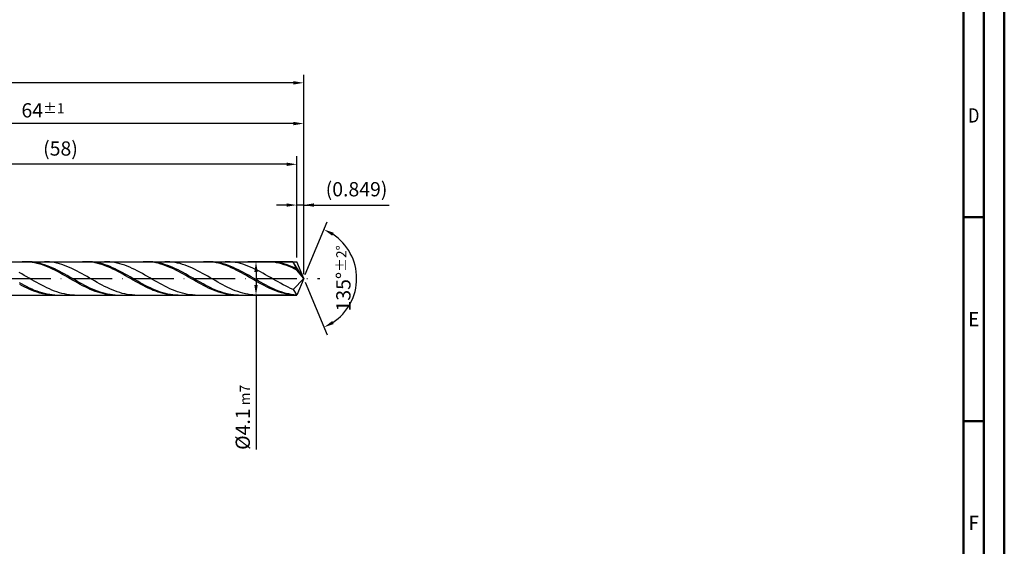
# Model space of a CAD drawing. Units: millimetres. Extents: x -218 to 376, y -196 to 225.
# Drawn here: x 134 to 376, y -66 to 63 of the extents above; entities that cross this region are included whole.
import ezdxf
from ezdxf.enums import TextEntityAlignment as Align

# ---------------------------------------------------------------- set-up
doc = ezdxf.new("R2010")
doc.units = ezdxf.units.MM
doc.linetypes.add('GEN7', pattern=[15, 10, -2.5, 0, -2.5])
doc.layers.get('0').update_dxf_attribs({"linetype": 'CONTINUOUS'})
doc.layers.get('DEFPOINTS').update_dxf_attribs({"linetype": 'CONTINUOUS'})
for name, color, linetype in [('AM_0', 7, 'CONTINUOUS'), ('AM_5', 3, 'CONTINUOUS'), ('AM_7', 4, 'GEN7')]:
    doc.layers.add(name, color=color, linetype=linetype)
doc.layers.add('AM_BOR', color=7, linetype='CONTINUOUS', lineweight=50)
doc.styles.get("Standard").update_dxf_attribs({"font": 'ISOCP.SHX'})
doc.dimstyles.get("Standard").update_dxf_attribs({"dimtxt": 3.5, "dimasz": 2.5, "dimexe": 2, "dimexo": 1, "dimgap": 1.5, "dimtad": 1, "dimdsep": 46, "dimtxsty": 'STANDARD', "dimcen": -2, "dimclrt": 2, "dimazin": 2, "dimtp": 0.1, "dimtm": 0.1, "dimtfac": 1, "dimtmove": 0, "dimatfit": 3, "dimfxl": 1, "dimarcsym": 0})

# ---------------------------------------------------------------- blocks, each defined once
blk = doc.blocks.new('A2')
at = {"layer": 'AM_BOR', "color": 1}
for p, q in [((589, 210), (584, 210)), ((584, 160), (589, 160))]:
    blk.add_line(p, q, dxfattribs=at)
for points in [[(0, 0), (594, 0), (594, 420), (0, 420)], [(10, 410), (10, 10), (584, 10), (584, 410)]]:
    blk.add_lwpolyline(points, close=True, dxfattribs=at)
at = {"layer": 'AM_BOR', "color": 7}
blk.add_lwpolyline([(5, 5), (589, 5), (589, 415), (5, 415)], close=True, dxfattribs=at)
at = {"layer": 'AM_BOR', "color": 2}
for s, width, p in [('D', 0.84375, (586.5, 235)), ('E', 0.964286, (586.5, 185)), ('F', 0.964286, (586.5, 135))]:
    blk.add_text(s, height=3.5, dxfattribs=dict(at, width=width)).set_placement(p, align=Align.MIDDLE_CENTER)
blk = doc.blocks.new('MAPAL_FRAME-Model')
blk.add_blockref('A2', (0, 0))
blk = doc.blocks.new('*D45')
at = {"layer": 'AM_5', "color": 0, "lineweight": -2}
for p, q in [((202.3, 5.1), (202.3, 20)), ((204, 1), (204, 20)), ((199.8, 18), (197.3, 18)), ((204, 18), (202.3, 18)), ((204, 18), (224.96, 18)), ((206.5, 18), (209, 18))]:
    blk.add_line(p, q, dxfattribs=at)
at = {"layer": 'AM_5', "color": 0}
for points in [[(199.8, 17.58), (199.8, 18.42), (202.3, 18)], [(206.5, 18.42), (206.5, 17.58), (204, 18)]]:
    blk.add_solid(points, dxfattribs=at)
at = {"layer": 'DEFPOINTS', "color": 0}
for p in [(202.3, 18), (202.3, 4.1), (204, 0)]:
    blk.add_point(p, dxfattribs=at)
at = {"layer": 'AM_5', "color": 2, "insert": (216.98, 21.43), "char_height": 3.5, "attachment_point": 5}
blk.add_mtext('(0.849)', dxfattribs=at)
blk = doc.blocks.new('*D46')
at = {"layer": 'AM_5', "color": 0, "lineweight": -2}
for p, q in [((204.38, 0.92), (209.74, 13.86)), ((204.38, -0.92), (209.74, -13.86))]:
    blk.add_line(p, q, dxfattribs=at)
blk.add_arc((204, 0), 13, 303.5355, 56.4645, dxfattribs=at)
at = {"layer": 'AM_5', "color": 0}
for points in [[(211.38, 11.2), (210.99, 10.47), (208.97, 12.01)], [(210.99, -10.47), (211.38, -11.2), (208.97, -12.01)]]:
    blk.add_solid(points, dxfattribs=at)
at = {"layer": 'DEFPOINTS', "color": 0}
for p in [(202.3, 4.1), (204, 0), (204, 0), (202.3, -4.1), (216.01, -4.97)]:
    blk.add_point(p, dxfattribs=at)
at = {"layer": 'AM_5', "color": 2, "insert": (213.75, 0), "char_height": 3.5, "attachment_point": 5, "rotation": 90}
blk.add_mtext('135%%d{}{\\H0.71x;\\C3;%%p2%%d}', dxfattribs=at)
blk = doc.blocks.new('*D47')
at = {"layer": 'AM_5', "color": 0, "lineweight": -2}
for p, q in [((76, 5.1), (76, 40)), ((204, 1), (204, 40)), ((201.5, 38), (78.5, 38))]:
    blk.add_line(p, q, dxfattribs=at)
at = {"layer": 'AM_5', "color": 0}
for points in [[(78.5, 38.42), (78.5, 37.58), (76, 38)], [(201.5, 37.58), (201.5, 38.42), (204, 38)]]:
    blk.add_solid(points, dxfattribs=at)
at = {"layer": 'DEFPOINTS', "color": 0}
for p in [(76, 38), (76, 4.1), (204, 0)]:
    blk.add_point(p, dxfattribs=at)
at = {"layer": 'AM_5', "color": 2, "insert": (140, 41.25), "char_height": 3.5, "attachment_point": 5}
blk.add_mtext('64{}{\\H0.71x;\\C3;%%p1}', dxfattribs=at)
blk = doc.blocks.new('*D48')
at = {"layer": 'AM_5', "color": 0, "lineweight": -2}
for p, q in [((201.3, 4.1), (190.3, 4.1)), ((192.3, 1.6), (192.3, -1.6)), ((201.3, -4.1), (190.3, -4.1)), ((192.3, -4.1), (192.3, -42.01))]:
    blk.add_line(p, q, dxfattribs=at)
at = {"layer": 'AM_5', "color": 0}
for points in [[(192.72, 1.6), (191.89, 1.6), (192.3, 4.1)], [(191.89, -1.6), (192.72, -1.6), (192.3, -4.1)]]:
    blk.add_solid(points, dxfattribs=at)
at = {"layer": 'DEFPOINTS', "color": 0}
for p in [(202.3, 4.1), (192.3, -4.1), (202.3, -4.1)]:
    blk.add_point(p, dxfattribs=at)
at = {"layer": 'AM_5', "color": 2, "insert": (189.05, -34.1), "char_height": 3.5, "attachment_point": 5, "rotation": 90}
blk.add_mtext('%%c4.1{}{\\H0.71x;\\C3; m7', dxfattribs=at)
blk = doc.blocks.new('*D49')
at = {"layer": 'AM_5', "color": 0, "lineweight": -2}
for p, q in [((0, 4.4), (0, 50)), ((204, 1), (204, 50)), ((201.5, 48), (2.5, 48))]:
    blk.add_line(p, q, dxfattribs=at)
at = {"layer": 'AM_5', "color": 0}
for points in [[(2.5, 48.42), (2.5, 47.58), (0, 48)], [(201.5, 47.58), (201.5, 48.42), (204, 48)]]:
    blk.add_solid(points, dxfattribs=at)
at = {"layer": 'DEFPOINTS', "color": 0}
for p in [(0, 48), (0, 3.4), (204, 0)]:
    blk.add_point(p, dxfattribs=at)
at = {"layer": 'AM_5', "color": 2, "insert": (102, 48), "char_height": 3.5, "attachment_point": 5}
blk.add_mtext('102{}{\\H0.71x;\\C3%%p1.5}\\P MIN. REGRIND LENGTH 92', dxfattribs=at)
blk = doc.blocks.new('*D50')
at = {"layer": 'AM_5', "color": 0, "lineweight": -2}
for p, q in [((86.3, 5.1), (86.3, 30)), ((202.3, 5.1), (202.3, 30)), ((199.8, 28), (88.8, 28))]:
    blk.add_line(p, q, dxfattribs=at)
at = {"layer": 'AM_5', "color": 0}
for points in [[(88.8, 28.42), (88.8, 27.58), (86.3, 28)], [(199.8, 27.58), (199.8, 28.42), (202.3, 28)]]:
    blk.add_solid(points, dxfattribs=at)
at = {"layer": 'DEFPOINTS', "color": 0}
for p in [(86.3, 28), (86.3, 4.1), (202.3, 4.1)]:
    blk.add_point(p, dxfattribs=at)
at = {"layer": 'AM_5', "color": 2, "insert": (144.3, 31.43), "char_height": 3.5, "attachment_point": 5}
blk.add_mtext('(58)', dxfattribs=at)

msp = doc.modelspace()

# ---------------------------------------------------------------- linework, layer by layer
at = {"layer": 'AM_0'}
for p, q in [((74.7284, 4.1), (202.3017, 4.1)), ((135.5217, 4.0991), (134.9034, 4.0911)), ((136.0909, 4.0997), (135.4732, 4.0885)), ((136.14, 4.0761), (135.5217, 4.0991)), ((136.7087, 4.0799), (136.0909, 4.0997)), ((136.7584, 4.0222), (136.14, 4.0761)), ((137.3264, 4.0292), (136.7087, 4.0799)), ((137.3767, 3.9378), (136.7584, 4.0222)), ((137.9442, 3.948), (137.3264, 4.0292)), ((137.995, 3.8236), (137.3767, 3.9378)), ((138.5619, 3.837), (137.9442, 3.948)), ((138.6134, 3.6804), (137.995, 3.8236)), ((139.1797, 3.697), (138.5619, 3.837)), ((139.2317, 3.5093), (138.6134, 3.6804)), ((139.7974, 3.529), (139.1797, 3.697)), ((139.85, 3.3117), (139.2317, 3.5093)), ((140.4152, 3.3343), (139.7974, 3.529)), ((140.4684, 3.0889), (139.85, 3.3117)), ((140.9537, 4.0888), (140.3368, 4.0997)), ((141.0329, 3.1144), (140.4152, 3.3343)), ((141.0867, 2.8428), (140.4684, 3.0889)), ((141.5706, 4.0471), (140.9537, 4.0888)), ((141.6507, 2.871), (141.0329, 3.1144)), ((141.705, 2.5751), (141.0867, 2.8428)), ((142.1874, 3.9749), (141.5706, 4.0471)), ((142.2684, 2.6058), (141.6507, 2.871)), ((142.3234, 2.2879), (141.705, 2.5751)), ((142.8043, 3.8727), (142.1874, 3.9749)), ((142.8862, 2.3209), (142.2684, 2.6058)), ((143.4212, 3.7413), (142.8043, 3.8727)), ((144.0381, 3.5817), (143.4212, 3.7413)), ((144.655, 3.3951), (144.0381, 3.5817)), ((145.2719, 3.1829), (144.655, 3.3951)), ((145.8888, 2.9467), (145.2719, 3.1829)), ((146.5057, 2.6882), (145.8888, 2.9467)), ((147.1226, 2.4095), (146.5057, 2.6882)), ((150.3617, 4.0995), (149.7434, 4.0897)), ((150.9169, 4.0999), (150.2992, 4.0864)), ((150.98, 4.0781), (150.3617, 4.0995)), ((151.5347, 4.0825), (150.9169, 4.0999)), ((151.5984, 4.0258), (150.98, 4.0781)), ((152.1524, 4.0341), (151.5347, 4.0825)), ((152.2167, 3.9431), (151.5984, 4.0258)), ((152.7702, 3.9553), (152.1524, 4.0341)), ((152.835, 3.8305), (152.2167, 3.9431)), ((153.3879, 3.8465), (152.7702, 3.9553)), ((153.4534, 3.6888), (152.835, 3.8305)), ((154.0057, 3.7087), (153.3879, 3.8465)), ((154.0717, 3.5192), (153.4534, 3.6888)), ((154.6234, 3.5428), (154.0057, 3.7087)), ((154.69, 3.3229), (154.0717, 3.5192)), ((155.2412, 3.3501), (154.6234, 3.5428)), ((155.3084, 3.1015), (154.69, 3.3229)), ((155.759, 4.0915), (155.1421, 4.099)), ((155.8589, 3.1321), (155.2412, 3.3501)), ((155.9267, 2.8565), (155.3084, 3.1015)), ((156.3759, 4.0532), (155.759, 4.0915)), ((156.4767, 2.8903), (155.8589, 3.1321)), ((156.545, 2.59), (155.9267, 2.8565)), ((156.9928, 3.9843), (156.3759, 4.0532)), ((157.0944, 2.6268), (156.4767, 2.8903)), ((157.1634, 2.3037), (156.545, 2.59)), ((157.6096, 3.8854), (156.9928, 3.9843)), ((157.7122, 2.3433), (157.0944, 2.6268)), ((158.2265, 3.7572), (157.6096, 3.8854)), ((158.8434, 3.6006), (158.2265, 3.7572)), ((159.4603, 3.4169), (158.8434, 3.6006)), ((160.0772, 3.2074), (159.4603, 3.4169)), ((160.6941, 2.9738), (160.0772, 3.2074)), ((161.311, 2.7177), (160.6941, 2.9738)), ((161.9279, 2.4411), (161.311, 2.7177)), ((162.5447, 2.1461), (161.9279, 2.4411)), ((165.2017, 4.0997), (164.5834, 4.0884)), ((165.82, 4.08), (165.2017, 4.0997)), ((166.3606, 4.0849), (165.7429, 4.1)), ((166.4384, 4.0294), (165.82, 4.08)), ((166.9784, 4.0389), (166.3606, 4.0849)), ((167.0567, 3.9483), (166.4384, 4.0294)), ((167.5961, 3.9624), (166.9784, 4.0389)), ((167.675, 3.8372), (167.0567, 3.9483)), ((168.2139, 3.8559), (167.5961, 3.9624)), ((168.2934, 3.6971), (167.675, 3.8372)), ((168.8316, 3.7202), (168.2139, 3.8559)), ((168.9117, 3.529), (168.2934, 3.6971)), ((169.4494, 3.5564), (168.8316, 3.7202)), ((169.53, 3.3341), (168.9117, 3.529)), ((170.0671, 3.3657), (169.4494, 3.5564)), ((170.1484, 3.114), (169.53, 3.3341)), ((170.5643, 4.0938), (169.9474, 4.0979)), ((170.6849, 3.1496), (170.0671, 3.3657)), ((170.7667, 2.8702), (170.1484, 3.114)), ((171.1812, 4.0589), (170.5643, 4.0938)), ((171.3026, 2.9096), (170.6849, 3.1496)), ((171.385, 2.6048), (170.7667, 2.8702)), ((171.7981, 3.9934), (171.1812, 4.0589)), ((171.9204, 2.6476), (171.3026, 2.9096)), ((172.0034, 2.3196), (171.385, 2.6048)), ((172.4149, 3.8977), (171.7981, 3.9934)), ((172.5381, 2.3656), (171.9204, 2.6476)), ((173.0318, 3.7727), (172.4149, 3.8977)), ((173.6487, 3.6192), (173.0318, 3.7727)), ((174.2656, 3.4384), (173.6487, 3.6192)), ((174.8825, 3.2317), (174.2656, 3.4384)), ((175.4994, 3.0006), (174.8825, 3.2317)), ((176.1163, 2.7469), (175.4994, 3.0006)), ((176.7332, 2.4724), (176.1163, 2.7469)), ((177.3501, 2.1794), (176.7332, 2.4724)), ((180.0417, 4.0999), (179.4234, 4.0869)), ((180.66, 4.0819), (180.0417, 4.0999)), ((181.1866, 4.0871), (180.5689, 4.0999)), ((181.2784, 4.0329), (180.66, 4.0819)), ((181.8044, 4.0435), (181.1866, 4.0871)), ((181.8967, 3.9534), (181.2784, 4.0329)), ((182.4221, 3.9693), (181.8044, 4.0435)), ((182.515, 3.8439), (181.8967, 3.9534)), ((183.0399, 3.865), (182.4221, 3.9693)), ((183.1334, 3.7053), (182.515, 3.8439)), ((183.6576, 3.7316), (183.0399, 3.865)), ((183.7517, 3.5387), (183.1334, 3.7053)), ((184.2754, 3.5699), (183.6576, 3.7316)), ((184.37, 3.3452), (183.7517, 3.5387)), ((184.8931, 3.3812), (184.2754, 3.5699)), ((184.9884, 3.1264), (184.37, 3.3452)), ((185.3696, 4.0958), (184.7527, 4.0965)), ((185.5109, 3.1669), (184.8931, 3.3812)), ((185.6067, 2.8839), (184.9884, 3.1264)), ((185.9865, 4.0643), (185.3696, 4.0958)), ((186.1286, 2.9287), (185.5109, 3.1669)), ((186.225, 2.6195), (185.6067, 2.8839)), ((186.6034, 4.0021), (185.9865, 4.0643)), ((186.7464, 2.6684), (186.1286, 2.9287)), ((186.8434, 2.3353), (186.225, 2.6195)), ((187.2203, 3.9097), (186.6034, 4.0021)), ((187.3641, 2.3878), (186.7464, 2.6684)), ((187.8371, 3.7879), (187.2203, 3.9097)), ((188.454, 3.6374), (187.8371, 3.7879)), ((189.0709, 3.4596), (188.454, 3.6374)), ((189.6878, 3.2556), (189.0709, 3.4596)), ((190.3047, 3.0272), (189.6878, 3.2556)), ((190.9216, 2.7758), (190.3047, 3.0272)), ((191.5385, 2.5036), (190.9216, 2.7758)), ((192.1554, 2.2124), (191.5385, 2.5036)), ((194.8817, 4.1), (194.2634, 4.0853)), ((195.5001, 4.0836), (194.8817, 4.1)), ((196.0126, 4.0892), (195.3949, 4.0996)), ((196.1184, 4.0363), (195.5001, 4.0836)), ((196.6304, 4.0479), (196.0126, 4.0892)), ((196.7367, 3.9584), (196.1184, 4.0363)), ((197.2481, 3.976), (196.6304, 4.0479)), ((197.3551, 3.8506), (196.7367, 3.9584)), ((197.8658, 3.874), (197.2481, 3.976)), ((197.9734, 3.7135), (197.3551, 3.8506)), ((198.4836, 3.7428), (197.8658, 3.874)), ((198.5917, 3.5483), (197.9734, 3.7135)), ((199.1013, 3.5832), (198.4836, 3.7428)), ((199.2101, 3.3562), (198.5917, 3.5483)), ((199.7191, 3.3965), (199.1013, 3.5832)), ((199.8284, 3.1387), (199.2101, 3.3562)), ((200.1749, 4.0974), (199.558, 4.0946)), ((200.3368, 3.1842), (199.7191, 3.3965)), ((200.4467, 2.8974), (199.8284, 3.1387)), ((200.7918, 4.0692), (200.1749, 4.0974)), ((200.9546, 2.9477), (200.3368, 3.1842)), ((201.0651, 2.6342), (200.4467, 2.8974)), ((201.4087, 4.0104), (200.7918, 4.0692)), ((201.5723, 2.689), (200.9546, 2.9477)), ((201.6834, 2.351), (201.0651, 2.6342)), ((204, 0), (201.4087, 4.0104)), ((201.4087, 4.0104), (202.3017, 2.05)), ((202.1901, 2.4099), (201.5723, 2.689)), ((204, 0), (202.3017, 4.1)), ((134.7848, 1.0982), (134.1679, 1.4368)), ((135.4017, 0.7513), (134.7848, 1.0982)), ((136.0186, 0.3988), (135.4017, 0.7513)), ((136.6355, 0.0433), (136.0186, 0.3988)), ((137.2523, -0.3126), (136.6355, 0.0433)), ((142.9417, 1.9834), (142.3234, 2.2879)), ((143.5039, 2.0185), (142.8862, 2.3209)), ((143.56, 1.6638), (142.9417, 1.9834)), ((144.1217, 1.7008), (143.5039, 2.0185)), ((144.1784, 1.3316), (143.56, 1.6638)), ((144.7394, 1.3703), (144.1217, 1.7008)), ((144.7967, 0.9894), (144.1784, 1.3316)), ((145.3572, 1.0294), (144.7394, 1.3703)), ((145.415, 0.6396), (144.7967, 0.9894)), ((145.9749, 0.6807), (145.3572, 1.0294)), ((146.0334, 0.285), (145.415, 0.6396)), ((146.5927, 0.3269), (145.9749, 0.6807)), ((146.6517, -0.0718), (146.0334, 0.285)), ((147.2104, -0.0294), (146.5927, 0.3269)), ((147.7394, 2.1126), (147.1226, 2.4095)), ((148.3563, 1.7998), (147.7394, 2.1126)), ((148.9732, 1.4734), (148.3563, 1.7998)), ((149.5901, 1.1359), (148.9732, 1.4734)), ((150.207, 0.7898), (149.5901, 1.1359)), ((150.8239, 0.4378), (150.207, 0.7898)), ((151.4408, 0.0825), (150.8239, 0.4378)), ((152.0577, -0.2735), (151.4408, 0.0825)), ((157.7817, 2.0001), (157.1634, 2.3037)), ((158.3299, 2.0422), (157.7122, 2.3433)), ((158.4, 1.6813), (157.7817, 2.0001)), ((158.9477, 1.7256), (158.3299, 2.0422)), ((159.0184, 1.3497), (158.4, 1.6813)), ((159.5654, 1.3959), (158.9477, 1.7256)), ((159.6367, 1.0079), (159.0184, 1.3497)), ((160.1831, 1.0557), (159.5654, 1.3959)), ((160.255, 0.6585), (159.6367, 1.0079)), ((160.8009, 0.7075), (160.1831, 1.0557)), ((160.8734, 0.3041), (160.255, 0.6585)), ((161.4186, 0.354), (160.8009, 0.7075)), ((161.4917, -0.0526), (160.8734, 0.3041)), ((162.0364, -0.0022), (161.4186, 0.354)), ((163.1616, 1.8349), (162.5447, 2.1461)), ((163.7785, 1.5099), (163.1616, 1.8349)), ((164.3954, 1.1735), (163.7785, 1.5099)), ((165.0123, 0.8282), (164.3954, 1.1735)), ((165.6292, 0.4767), (165.0123, 0.8282)), ((166.2461, 0.1216), (165.6292, 0.4767)), ((166.863, -0.2344), (166.2461, 0.1216)), ((172.6217, 2.0168), (172.0034, 2.3196)), ((173.1559, 2.0658), (172.5381, 2.3656)), ((173.24, 1.6987), (172.6217, 2.0168)), ((173.7736, 1.7503), (173.1559, 2.0658)), ((173.8584, 1.3678), (173.24, 1.6987)), ((174.3914, 1.4215), (173.7736, 1.7503)), ((174.4767, 1.0265), (173.8584, 1.3678)), ((175.0091, 1.082), (174.3914, 1.4215)), ((175.095, 0.6774), (174.4767, 1.0265)), ((175.6269, 0.7344), (175.0091, 1.082)), ((175.7134, 0.3232), (175.095, 0.6774)), ((176.2446, 0.3811), (175.6269, 0.7344)), ((176.3317, -0.0335), (175.7134, 0.3232)), ((176.8624, 0.025), (176.2446, 0.3811)), ((177.4801, -0.3313), (176.8624, 0.025)), ((177.9669, 1.8699), (177.3501, 2.1794)), ((178.5838, 1.5462), (177.9669, 1.8699)), ((179.2007, 1.211), (178.5838, 1.5462)), ((179.8176, 0.8665), (179.2007, 1.211)), ((180.4345, 0.5156), (179.8176, 0.8665)), ((181.0514, 0.1608), (180.4345, 0.5156)), ((181.6683, -0.1953), (181.0514, 0.1608)), ((187.4617, 2.0334), (186.8434, 2.3353)), ((187.9819, 2.0892), (187.3641, 2.3878)), ((188.0801, 1.7161), (187.4617, 2.0334)), ((188.5996, 1.7748), (187.9819, 2.0892)), ((188.6984, 1.3858), (188.0801, 1.7161)), ((189.2174, 1.447), (188.5996, 1.7748)), ((189.3167, 1.045), (188.6984, 1.3858)), ((189.8351, 1.1083), (189.2174, 1.447)), ((189.9351, 0.6962), (189.3167, 1.045)), ((190.4529, 0.7611), (189.8351, 1.1083)), ((190.5534, 0.3422), (189.9351, 0.6962)), ((191.0706, 0.4082), (190.4529, 0.7611)), ((191.1717, -0.0144), (190.5534, 0.3422)), ((191.6884, 0.0523), (191.0706, 0.4082)), ((192.3061, -0.3041), (191.6884, 0.0523)), ((192.7722, 1.9046), (192.1554, 2.2124)), ((193.3891, 1.5824), (192.7722, 1.9046)), ((194.006, 1.2483), (193.3891, 1.5824)), ((194.6229, 0.9048), (194.006, 1.2483)), ((195.2398, 0.5544), (194.6229, 0.9048)), ((195.8567, 0.1999), (195.2398, 0.5544)), ((196.4736, -0.1561), (195.8567, 0.1999)), ((204, 0), (201.4087, -2.7434)), ((202.3017, 2.05), (201.6834, 2.351)), ((204, 0), (202.3017, 2.05)), ((204, 0), (202.3017, -4.1)), ((134.8554, -1.4512), (134.2377, -1.1125)), ((134.9034, -1.8111), (134.285, -1.4844)), ((135.4732, -1.7788), (134.8554, -1.4512)), ((135.5217, -2.1241), (134.9034, -1.8111)), ((136.0909, -2.093), (135.4732, -1.7788)), ((136.14, -2.421), (135.5217, -2.1241)), ((136.7087, -2.3914), (136.0909, -2.093)), ((137.3264, -2.6717), (136.7087, -2.3914)), ((137.8692, -0.6661), (137.2523, -0.3126)), ((138.4861, -1.0145), (137.8692, -0.6661)), ((139.103, -1.3554), (138.4861, -1.0145)), ((139.7199, -1.686), (139.103, -1.3554)), ((140.3368, -2.0039), (139.7199, -1.686)), ((140.9537, -2.3066), (140.3368, -2.0039)), ((141.5706, -2.592), (140.9537, -2.3066)), ((147.27, -0.428), (146.6517, -0.0718)), ((147.8282, -0.3855), (147.2104, -0.0294)), ((147.8884, -0.781), (147.27, -0.428)), ((148.4459, -0.7387), (147.8282, -0.3855)), ((148.5067, -1.128), (147.8884, -0.781)), ((149.0637, -1.0863), (148.4459, -0.7387)), ((149.125, -1.4665), (148.5067, -1.128)), ((149.6814, -1.4257), (149.0637, -1.0863)), ((149.7434, -1.7939), (149.125, -1.4665)), ((150.2992, -1.7542), (149.6814, -1.4257)), ((150.3617, -2.1077), (149.7434, -1.7939)), ((150.9169, -2.0696), (150.2992, -1.7542)), ((150.98, -2.4056), (150.3617, -2.1077)), ((151.5347, -2.3692), (150.9169, -2.0696)), ((151.5984, -2.6852), (150.98, -2.4056)), ((152.1524, -2.651), (151.5347, -2.3692)), ((152.6745, -0.6274), (152.0577, -0.2735)), ((153.2914, -0.9765), (152.6745, -0.6274)), ((153.9083, -1.3183), (153.2914, -0.9765)), ((154.5252, -1.6502), (153.9083, -1.3183)), ((155.1421, -1.9696), (154.5252, -1.6502)), ((155.759, -2.2741), (155.1421, -1.9696)), ((156.3759, -2.5615), (155.759, -2.2741)), ((162.11, -0.4089), (161.4917, -0.0526)), ((162.6541, -0.3584), (162.0364, -0.0022)), ((162.7284, -0.7622), (162.11, -0.4089)), ((163.2719, -0.7119), (162.6541, -0.3584)), ((163.3467, -1.1096), (162.7284, -0.7622)), ((163.8896, -1.06), (163.2719, -0.7119)), ((163.965, -1.4486), (163.3467, -1.1096)), ((164.5074, -1.4001), (163.8896, -1.06)), ((164.5834, -1.7767), (163.965, -1.4486)), ((165.1251, -1.7296), (164.5074, -1.4001)), ((165.2017, -2.0913), (164.5834, -1.7767)), ((165.7429, -2.046), (165.1251, -1.7296)), ((165.82, -2.39), (165.2017, -2.0913)), ((166.3606, -2.347), (165.7429, -2.046)), ((166.4384, -2.6707), (165.82, -2.39)), ((166.9784, -2.6302), (166.3606, -2.347)), ((167.4798, -0.5886), (166.863, -0.2344)), ((168.0967, -0.9384), (167.4798, -0.5886)), ((168.7136, -1.2812), (168.0967, -0.9384)), ((169.3305, -1.6142), (168.7136, -1.2812)), ((169.9474, -1.9351), (169.3305, -1.6142)), ((170.5643, -2.2414), (169.9474, -1.9351)), ((171.1812, -2.5308), (170.5643, -2.2414)), ((176.95, -0.3899), (176.3317, -0.0335)), ((177.5684, -0.7433), (176.95, -0.3899)), ((178.0979, -0.6851), (177.4801, -0.3313)), ((178.1867, -1.0912), (177.5684, -0.7433)), ((178.7156, -1.0337), (178.0979, -0.6851)), ((178.805, -1.4307), (178.1867, -1.0912)), ((179.3334, -1.3745), (178.7156, -1.0337)), ((179.4234, -1.7594), (178.805, -1.4307)), ((179.9511, -1.7049), (179.3334, -1.3745)), ((180.0417, -2.0748), (179.4234, -1.7594)), ((180.5689, -2.0224), (179.9511, -1.7049)), ((180.66, -2.3745), (180.0417, -2.0748)), ((181.1866, -2.3246), (180.5689, -2.0224)), ((181.2784, -2.6561), (180.66, -2.3745)), ((181.8044, -2.6092), (181.1866, -2.3246)), ((182.2852, -0.5498), (181.6683, -0.1953)), ((182.902, -0.9003), (182.2852, -0.5498)), ((183.5189, -1.2439), (182.902, -0.9003)), ((184.1358, -1.5782), (183.5189, -1.2439)), ((184.7527, -1.9005), (184.1358, -1.5782)), ((185.3696, -2.2085), (184.7527, -1.9005)), ((185.9865, -2.4999), (185.3696, -2.2085)), ((191.7901, -0.3708), (191.1717, -0.0144)), ((192.4084, -0.7245), (191.7901, -0.3708)), ((192.9239, -0.6582), (192.3061, -0.3041)), ((193.0267, -1.0727), (192.4084, -0.7245)), ((193.5416, -1.0073), (192.9239, -0.6582)), ((193.6451, -1.4128), (193.0267, -1.0727)), ((194.1594, -1.3488), (193.5416, -1.0073)), ((194.2634, -1.7421), (193.6451, -1.4128)), ((194.7771, -1.6801), (194.1594, -1.3488)), ((194.8817, -2.0583), (194.2634, -1.7421)), ((195.3949, -1.9986), (194.7771, -1.6801)), ((195.5001, -2.3588), (194.8817, -2.0583)), ((196.0126, -2.3021), (195.3949, -1.9986)), ((196.1184, -2.6415), (195.5001, -2.3588)), ((196.6304, -2.5881), (196.0126, -2.3021)), ((197.0905, -0.511), (196.4736, -0.1561)), ((197.7073, -0.862), (197.0905, -0.511)), ((198.3242, -1.2065), (197.7073, -0.862)), ((198.9411, -1.5419), (198.3242, -1.2065)), ((199.558, -1.8657), (198.9411, -1.5419)), ((200.1749, -2.1754), (199.558, -1.8657)), ((200.7918, -2.4687), (200.1749, -2.1754)), ((136.7584, -2.6996), (136.14, -2.421)), ((137.3767, -2.9577), (136.7584, -2.6996)), ((137.9442, -2.9318), (137.3264, -2.6717)), ((137.995, -3.1934), (137.3767, -2.9577)), ((138.5619, -3.1697), (137.9442, -2.9318)), ((138.6134, -3.405), (137.995, -3.1934)), ((139.1797, -3.3837), (138.5619, -3.1697)), ((139.2317, -3.5907), (138.6134, -3.405)), ((139.7974, -3.572), (139.1797, -3.3837)), ((139.85, -3.7492), (139.2317, -3.5907)), ((140.4152, -3.7334), (139.7974, -3.572)), ((140.4684, -3.8793), (139.85, -3.7492)), ((141.0329, -3.8665), (140.4152, -3.7334)), ((141.0867, -3.98), (140.4684, -3.8793)), ((141.6507, -3.9704), (141.0329, -3.8665)), ((141.705, -4.0505), (141.0867, -3.98)), ((142.1874, -2.8578), (141.5706, -2.592)), ((142.2684, -4.0442), (141.6507, -3.9704)), ((142.3234, -4.0904), (141.705, -4.0505)), ((142.8043, -3.1021), (142.1874, -2.8578)), ((142.8862, -4.0875), (142.2684, -4.0442)), ((143.4212, -3.323), (142.8043, -3.1021)), ((144.0381, -3.5188), (143.4212, -3.323)), ((144.655, -3.6881), (144.0381, -3.5188)), ((145.2719, -3.8296), (144.655, -3.6881)), ((145.8888, -3.9422), (145.2719, -3.8296)), ((146.5057, -4.0251), (145.8888, -3.9422)), ((147.1226, -4.0776), (146.5057, -4.0251)), ((147.7394, -4.0994), (147.1226, -4.0776)), ((152.2167, -2.9444), (151.5984, -2.6852)), ((152.7702, -2.9127), (152.1524, -2.651)), ((152.835, -3.1814), (152.2167, -2.9444)), ((153.3879, -3.1524), (152.7702, -2.9127)), ((153.4534, -3.3943), (152.835, -3.1814)), ((154.0057, -3.3682), (153.3879, -3.1524)), ((154.0717, -3.5814), (153.4534, -3.3943)), ((154.6234, -3.5586), (154.0057, -3.3682)), ((154.69, -3.7414), (154.0717, -3.5814)), ((155.2412, -3.722), (154.6234, -3.5586)), ((155.3084, -3.873), (154.69, -3.7414)), ((155.8589, -3.8574), (155.2412, -3.722)), ((155.9267, -3.9754), (155.3084, -3.873)), ((156.4767, -3.9635), (155.8589, -3.8574)), ((156.545, -4.0475), (155.9267, -3.9754)), ((156.9928, -2.8296), (156.3759, -2.5615)), ((157.0944, -4.0397), (156.4767, -3.9635)), ((157.1634, -4.0891), (156.545, -4.0475)), ((157.6096, -3.0764), (156.9928, -2.8296)), ((157.7122, -4.0853), (157.0944, -4.0397)), ((158.2265, -3.2999), (157.6096, -3.0764)), ((158.8434, -3.4986), (158.2265, -3.2999)), ((159.4603, -3.6709), (158.8434, -3.4986)), ((160.0772, -3.8155), (159.4603, -3.6709)), ((160.6941, -3.9313), (160.0772, -3.8155)), ((161.311, -4.0174), (160.6941, -3.9313)), ((161.9279, -4.0733), (161.311, -4.0174)), ((162.5447, -4.0985), (161.9279, -4.0733)), ((167.0567, -2.9311), (166.4384, -2.6707)), ((167.5961, -2.8935), (166.9784, -2.6302)), ((167.675, -3.1693), (167.0567, -2.9311)), ((168.2139, -3.1349), (167.5961, -2.8935)), ((168.2934, -3.3835), (167.675, -3.1693)), ((168.8316, -3.3526), (168.2139, -3.1349)), ((168.9117, -3.572), (168.2934, -3.3835)), ((169.4494, -3.545), (168.8316, -3.3526)), ((169.53, -3.7335), (168.9117, -3.572)), ((170.0671, -3.7105), (169.4494, -3.545)), ((170.1484, -3.8667), (169.53, -3.7335)), ((170.6849, -3.848), (170.0671, -3.7105)), ((170.7667, -3.9706), (170.1484, -3.8667)), ((171.3026, -3.9564), (170.6849, -3.848)), ((171.385, -4.0444), (170.7667, -3.9706)), ((171.7981, -2.8012), (171.1812, -2.5308)), ((171.9204, -4.0349), (171.3026, -3.9564)), ((172.0034, -4.0876), (171.385, -4.0444)), ((172.4149, -3.0503), (171.7981, -2.8012)), ((172.5381, -4.0829), (171.9204, -4.0349)), ((173.0318, -3.2765), (172.4149, -3.0503)), ((173.1559, -4.1), (172.5381, -4.0829)), ((173.6487, -3.478), (173.0318, -3.2765)), ((174.2656, -3.6532), (173.6487, -3.478)), ((174.8825, -3.8009), (174.2656, -3.6532)), ((175.4994, -3.92), (174.8825, -3.8009)), ((176.1163, -4.0094), (175.4994, -3.92)), ((176.7332, -4.0687), (176.1163, -4.0094)), ((177.3501, -4.0972), (176.7332, -4.0687)), ((181.8967, -2.9177), (181.2784, -2.6561)), ((182.4221, -2.8741), (181.8044, -2.6092)), ((182.515, -3.1571), (181.8967, -2.9177)), ((183.0399, -3.1173), (182.4221, -2.8741)), ((183.1334, -3.3726), (182.515, -3.1571)), ((183.6576, -3.3369), (183.0399, -3.1173)), ((183.7517, -3.5626), (183.1334, -3.3726)), ((184.2754, -3.5312), (183.6576, -3.3369)), ((184.37, -3.7256), (183.7517, -3.5626)), ((184.8931, -3.6989), (184.2754, -3.5312)), ((184.9884, -3.8603), (184.37, -3.7256)), ((185.5109, -3.8386), (184.8931, -3.6989)), ((185.6067, -3.9658), (184.9884, -3.8603)), ((186.1286, -3.9492), (185.5109, -3.8386)), ((186.225, -4.0413), (185.6067, -3.9658)), ((186.6034, -2.7724), (185.9865, -2.4999)), ((186.7464, -4.03), (186.1286, -3.9492)), ((186.8434, -4.0861), (186.225, -4.0413)), ((187.2203, -3.024), (186.6034, -2.7724)), ((187.3641, -4.0803), (186.7464, -4.03)), ((187.8371, -3.2528), (187.2203, -3.024)), ((187.9819, -4.0997), (187.3641, -4.0803)), ((188.454, -3.4571), (187.8371, -3.2528)), ((189.0709, -3.6353), (188.454, -3.4571)), ((189.6878, -3.7861), (189.0709, -3.6353)), ((190.3047, -3.9083), (189.6878, -3.7861)), ((190.9216, -4.0011), (190.3047, -3.9083)), ((191.5385, -4.0637), (190.9216, -4.0011)), ((192.1554, -4.0956), (191.5385, -4.0637)), ((196.7367, -2.9042), (196.1184, -2.6415)), ((197.2481, -2.8546), (196.6304, -2.5881)), ((197.3551, -3.1449), (196.7367, -2.9042)), ((197.8658, -3.0995), (197.2481, -2.8546)), ((197.9734, -3.3617), (197.3551, -3.1449)), ((198.4836, -3.321), (197.8658, -3.0995)), ((198.5917, -3.5531), (197.9734, -3.3617)), ((199.1013, -3.5173), (198.4836, -3.321)), ((199.2101, -3.7175), (198.5917, -3.5531)), ((199.7191, -3.687), (199.1013, -3.5173)), ((199.8284, -3.8538), (199.2101, -3.7175)), ((200.3368, -3.8289), (199.7191, -3.687)), ((200.4467, -3.9609), (199.8284, -3.8538)), ((200.9546, -3.9418), (200.3368, -3.8289)), ((201.0651, -4.038), (200.4467, -3.9609)), ((201.4087, -2.7434), (200.7918, -2.4687)), ((201.5723, -4.0249), (200.9546, -3.9418)), ((201.6834, -4.0845), (201.0651, -4.038)), ((201.4087, -2.7434), (202.3017, -4.1)), ((202.1901, -4.0775), (201.5723, -4.0249))]:
    msp.add_line(p, q, dxfattribs=at)
at = {"layer": 'AM_0', "extrusion": (0, 0, -1)}
for p in [(204, 0), (74.7284, -4.1)]:
    msp.add_line(p, (202.3017, -4.1), dxfattribs=at)
at = {"layer": 'AM_7'}
msp.add_line((-4, 0), (208, 0), dxfattribs=at)

# ---------------------------------------------------------------- block references
at = {"layer": 'AM_0'}
msp.add_blockref('MAPAL_FRAME-Model', (-218, -195), dxfattribs=at)

# ---------------------------------------------------------------- dimensions: what is measured, and where the dimension line sits
at = {"layer": 'AM_5'}
for base, p1, p2, text, picture, middle in [((0, 48), (204, 0), (0, 3.4), '<>{}{\\H0.71x;\\C3%%p1.5}\\X MIN. REGRIND LENGTH 92', '*D49', (102, 48)), ((76, 38), (204, 0), (76, 4.1), '<>{}{\\H0.71x;\\C3;%%p1}', '*D47', (140, 38)), ((86.3017, 28), (202.3017, 4.1), (86.3017, 4.1), '(58)', '*D50', (144.3017, 28)), ((202.3017, 18), (204, 0), (202.3017, 4.1), '(<>)', '*D45', (216.9823, 18))]:
    dim = msp.add_linear_dim(base=base, p1=p1, p2=p2, text=text, dimstyle='STANDARD', override={"dimdec": 3, "dimlfac": 0.5, "dimtp": 0.01}, dxfattribs=at)
    dim.commit()
    dim.dimension.update_dxf_attribs({"geometry": picture, "text_midpoint": middle, "dimtype": 160})
dim = msp.add_angular_dim_2l(base=(216.0104, -4.9749), line1=((204, 0), (202.3017, 4.1)), line2=((204, 0), (202.3017, -4.1)), text='<>{}{\\H0.71x;\\C3;%%p2%%d}', dimstyle='STANDARD', override={"dimdec": 3, "dimtp": 0.01}, dxfattribs=at)
dim.commit()
dim.dimension.update_dxf_attribs({"geometry": '*D46', "text_midpoint": (213.7464, 0)})
dim = msp.add_linear_dim(base=(192.3017, -4.1), p1=(202.3017, 4.1), p2=(202.3017, -4.1), angle=90, text='%%c<>{}{\\H0.71x;\\C3; m7', dimstyle='STANDARD', override={"dimdec": 3, "dimlfac": 0.5, "dimtp": 0.01}, dxfattribs=at)
dim.commit()
dim.dimension.update_dxf_attribs({"geometry": '*D48', "text_midpoint": (192.3017, -34.1), "dimtype": 160})

doc.saveas('drawing.dxf')
